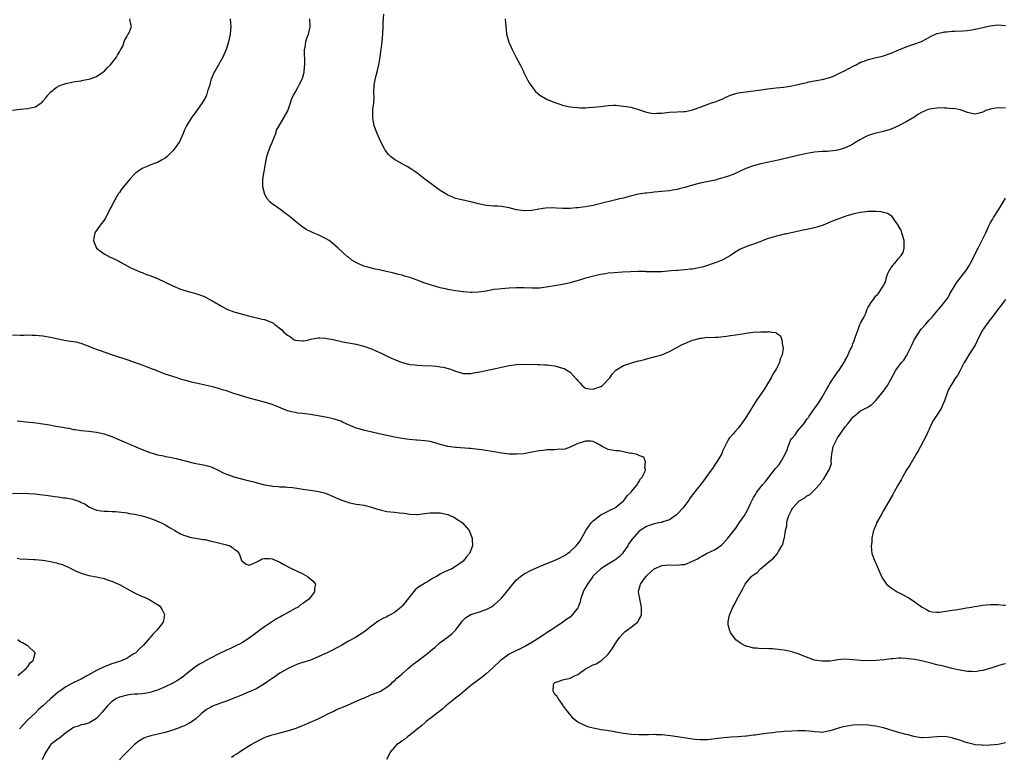
# Model space of a CAD drawing. Units: inches. Extents: x 2616000 to 2619000, y 1524000 to 1527000.
# Drawn here: x 2617945 to 2618203, y 1524814 to 1525007 of the extents above; entities that cross this region are included whole.
import ezdxf

# ---------------------------------------------------------------- set-up
doc = ezdxf.new("R2010")
doc.units = ezdxf.units.IN
doc.header["$MEASUREMENT"] = 0
doc.layers.add('LD26161524_10ft', color=82, linetype='Continuous')

msp = doc.modelspace()

# ---------------------------------------------------------------- linework, layer by layer
at = {"layer": 'LD26161524_10ft'}
for points, elevation in [([(2618203, 1524983.67), (2618201.62, 1524983.62), (2618201, 1524983.66), (2618199.4, 1524983.4), (2618199, 1524983.39), (2618197.86, 1524983), (2618197, 1524982.59), (2618195.77, 1524982.23), (2618195, 1524982.03), (2618193.71, 1524982.29), (2618193, 1524982.52), (2618191.64, 1524983), (2618191.19, 1524983.19), (2618191, 1524983.21), (2618189.5, 1524983.5), (2618189, 1524983.46), (2618187.64, 1524983.64), (2618187, 1524983.58), (2618185.69, 1524983.69), (2618185, 1524983.65), (2618183, 1524983.37), (2618182.09, 1524983), (2618181, 1524982.5), (2618180.06, 1524981.94), (2618179, 1524981.2), (2618178.67, 1524981), (2618177, 1524980.05), (2618175, 1524978.98), (2618173, 1524978.13), (2618172.15, 1524977.85), (2618170.61, 1524977.39), (2618169, 1524977.03), (2618167, 1524976.44), (2618165.81, 1524975.81), (2618165, 1524975.41), (2618163.5, 1524974.5), (2618163, 1524974.21), (2618162.21, 1524973.79), (2618161, 1524973.23), (2618160.29, 1524973), (2618159, 1524972.63), (2618158.56, 1524972.56), (2618157, 1524972.35), (2618156.3, 1524972.3), (2618155, 1524972.26), (2618153, 1524972.11), (2618151.93, 1524971.93), (2618151, 1524971.76), (2618149.39, 1524971.39), (2618147.16, 1524970.84), (2618143.9, 1524970.1), (2618138.95, 1524969.05), (2618137, 1524968.55), (2618135, 1524967.82), (2618133.3, 1524967), (2618131.71, 1524966.29), (2618130.24, 1524965.76), (2618129, 1524965.34), (2618127.78, 1524965), (2618127, 1524964.8), (2618123, 1524963.95), (2618121, 1524963.42), (2618119, 1524962.84), (2618117.51, 1524962.48), (2618117, 1524962.35), (2618115.84, 1524962.16), (2618115, 1524962.01), (2618113, 1524961.78), (2618111, 1524961.59), (2618110.44, 1524961.56), (2618109, 1524961.39), (2618108.63, 1524961.37), (2618106.93, 1524961.07), (2618104.49, 1524960.49), (2618103, 1524960.09), (2618101.85, 1524959.85), (2618101, 1524959.62), (2618099.2, 1524959.2), (2618098.46, 1524959), (2618095, 1524958.16), (2618093.94, 1524957.94), (2618093, 1524957.76), (2618092.31, 1524957.69), (2618091, 1524957.49), (2618090.52, 1524957.48), (2618089, 1524957.36), (2618087, 1524957.38), (2618085.43, 1524957.43), (2618084.51, 1524957.49), (2618082.56, 1524957.44), (2618080.81, 1524957.19), (2618079, 1524956.83), (2618077, 1524956.73), (2618075, 1524957.01), (2618073, 1524957.55), (2618071, 1524957.89), (2618069.95, 1524957.95), (2618069, 1524957.95), (2618067.98, 1524958.02), (2618067, 1524958.11), (2618065, 1524958.55), (2618063, 1524959.08), (2618061, 1524959.5), (2618059.79, 1524959.79), (2618059, 1524960), (2618058.27, 1524960.27), (2618057, 1524960.83), (2618056.69, 1524961), (2618055, 1524962.07), (2618053.65, 1524963), (2618051, 1524965.06), (2618049, 1524966.56), (2618048.35, 1524967), (2618047.54, 1524967.54), (2618046.31, 1524968.31), (2618045, 1524969.03), (2618043, 1524970.19), (2618041.96, 1524971), (2618041.47, 1524971.47), (2618040.62, 1524972.62), (2618040.4, 1524973), (2618039.37, 1524975), (2618038.45, 1524977), (2618037.72, 1524979), (2618037.62, 1524979.62), (2618037.32, 1524981), (2618037.35, 1524983), (2618037.37, 1524983.37), (2618037.57, 1524985), (2618037.67, 1524986.33), (2618037.6, 1524987.61), (2618037.71, 1524989.71), (2618037.92, 1524991), (2618038.2, 1524992.2), (2618038.56, 1524993.44), (2618038.94, 1524995), (2618039.25, 1524997), (2618039.43, 1524998.57), (2618039.6, 1524999.6), (2618039.76, 1525001), (2618039.86, 1525002.14), (2618039.95, 1525003), (2618040.05, 1525005), (2618040.07, 1525005.93), (2618040.25, 1525008.25)], 7980), ([(2617943, 1524983.08), (2617945, 1524983.37), (2617947, 1524983.54), (2617947.72, 1524983.72), (2617949, 1524983.97), (2617950.5, 1524985), (2617950.78, 1524985.22), (2617951, 1524985.44), (2617951.71, 1524986.29), (2617952.28, 1524987), (2617953, 1524987.79), (2617954.48, 1524989), (2617954.77, 1524989.23), (2617955, 1524989.37), (2617956.22, 1524989.78), (2617957, 1524990.1), (2617959, 1524990.48), (2617959.42, 1524990.58), (2617961, 1524990.8), (2617961.15, 1524990.85), (2617961.96, 1524991), (2617963, 1524991.23), (2617963.34, 1524991.34), (2617965, 1524991.95), (2617966.7, 1524993), (2617967, 1524993.23), (2617967.81, 1524994.19), (2617968.67, 1524995), (2617970.25, 1524997), (2617970.47, 1524997.53), (2617971, 1524998.34), (2617971.22, 1524998.78), (2617971.42, 1524999), (2617971.87, 1524999.87), (2617972.29, 1525001), (2617972.46, 1525001.54), (2617973, 1525002.45), (2617973.16, 1525002.84), (2617973.31, 1525003), (2617973.63, 1525003.63), (2617974.21, 1525005), (2617973.93, 1525005.93), (2617973.71, 1525007)], 7950), ([(2618000.02, 1525007), (2618000.13, 1525005.87), (2618000.19, 1525005), (2618000.04, 1525003), (2617999.84, 1525002.16), (2617999.59, 1525001), (2617998.92, 1524999), (2617998.06, 1524997), (2617996.29, 1524993.71), (2617995.8, 1524993), (2617995, 1524991.24), (2617994.9, 1524991), (2617994.57, 1524989.43), (2617994.1, 1524988.1), (2617993.79, 1524987), (2617993.55, 1524986.45), (2617992.69, 1524985), (2617991.29, 1524983), (2617991, 1524982.63), (2617989.8, 1524981), (2617988.61, 1524979), (2617988.06, 1524977.94), (2617987.73, 1524977), (2617987, 1524975.39), (2617986.8, 1524975), (2617985.47, 1524973), (2617985, 1524972.44), (2617983.51, 1524971), (2617983, 1524970.55), (2617981.99, 1524970.01), (2617981, 1524969.36), (2617980.7, 1524969.3), (2617979.95, 1524969), (2617979, 1524968.66), (2617978.31, 1524968.31), (2617977, 1524967.83), (2617975.82, 1524967), (2617975.32, 1524966.68), (2617975, 1524966.31), (2617973.72, 1524965), (2617972.05, 1524963), (2617971.55, 1524962.45), (2617971, 1524961.53), (2617970.75, 1524961.25), (2617970.09, 1524960.09), (2617969.42, 1524959), (2617969, 1524958.05), (2617968.63, 1524957.37), (2617967.88, 1524955.88), (2617967.28, 1524954.72), (2617967, 1524954.31), (2617965.97, 1524953), (2617964.55, 1524951), (2617964.32, 1524949.68), (2617964.21, 1524949), (2617964.4, 1524948.4), (2617965.01, 1524947), (2617967, 1524945.46), (2617967.84, 1524945), (2617968.62, 1524944.62), (2617969, 1524944.46), (2617969.95, 1524943.95), (2617971, 1524943.45), (2617971.28, 1524943.28), (2617973, 1524942.37), (2617973.86, 1524941.86), (2617975, 1524941.39), (2617976.66, 1524940.66), (2617977, 1524940.56), (2617978.1, 1524940.1), (2617979, 1524939.8), (2617981, 1524938.98), (2617983, 1524938.05), (2617985, 1524937.07), (2617987, 1524936.26), (2617989, 1524935.64), (2617991, 1524935.13), (2617993, 1524934.41), (2617995, 1524933.38), (2617996.48, 1524932.48), (2617997, 1524932.18), (2617997.74, 1524931.74), (2617999.09, 1524931), (2618001, 1524930.3), (2618004.79, 1524929.21), (2618008.36, 1524928.36), (2618009, 1524928.26), (2618011, 1524927.48), (2618011.31, 1524927.31), (2618011.67, 1524927), (2618013.56, 1524925.56), (2618014.02, 1524925), (2618014.57, 1524924.57), (2618015, 1524924.15), (2618015.76, 1524923.76), (2618016.79, 1524923), (2618017, 1524922.89), (2618017.14, 1524922.86), (2618019, 1524922.68), (2618019.29, 1524922.71), (2618020.6, 1524923), (2618021, 1524923.11), (2618021.12, 1524923.12), (2618023, 1524923.5), (2618023.44, 1524923.44), (2618025, 1524923.39), (2618025.32, 1524923.32), (2618027, 1524923.02), (2618029.53, 1524922.47), (2618033, 1524921.78), (2618035, 1524921.31), (2618037, 1524920.6), (2618038.12, 1524920.12), (2618039.49, 1524919.49), (2618041.47, 1524918.53), (2618043, 1524917.83), (2618045.02, 1524917.02), (2618047, 1524916.54), (2618048.38, 1524916.38), (2618049, 1524916.34), (2618050.25, 1524916.25), (2618053, 1524916.11), (2618054.02, 1524916.02), (2618055, 1524915.91), (2618055.8, 1524915.8), (2618057.4, 1524915.4), (2618058.36, 1524915), (2618059, 1524914.76), (2618061, 1524914.16), (2618061.82, 1524914.18), (2618063, 1524914.14), (2618063.71, 1524914.29), (2618065.4, 1524914.6), (2618069.49, 1524915.49), (2618071, 1524915.84), (2618073, 1524916.24), (2618075, 1524916.48), (2618077, 1524916.56), (2618078.54, 1524916.54), (2618079, 1524916.55), (2618080.5, 1524916.5), (2618081, 1524916.52), (2618082.41, 1524916.41), (2618083, 1524916.41), (2618084.21, 1524916.21), (2618085, 1524916.13), (2618087, 1524915.58), (2618087.41, 1524915.41), (2618089, 1524914.46), (2618090.67, 1524912.67), (2618091, 1524912.26), (2618091.63, 1524911.63), (2618092.18, 1524911), (2618093, 1524910.34), (2618094.1, 1524910.1), (2618095, 1524910.01), (2618095.71, 1524910.29), (2618097, 1524910.75), (2618097.43, 1524911), (2618099.38, 1524913), (2618100.02, 1524913.98), (2618100.95, 1524915), (2618101, 1524915.05), (2618103, 1524916.23), (2618104.85, 1524916.85), (2618105, 1524916.91), (2618107, 1524917.46), (2618108.24, 1524917.76), (2618109, 1524917.99), (2618111, 1524918.47), (2618113, 1524919.01), (2618115, 1524919.91), (2618118.3, 1524921.7), (2618119, 1524922.04), (2618121, 1524922.86), (2618121.47, 1524923), (2618123, 1524923.38), (2618123.41, 1524923.41), (2618125, 1524923.62), (2618125.58, 1524923.58), (2618127, 1524923.69), (2618127.68, 1524923.68), (2618129.91, 1524923.91), (2618131, 1524924.06), (2618132.26, 1524924.26), (2618133, 1524924.35), (2618134.63, 1524924.63), (2618135, 1524924.66), (2618136.94, 1524924.94), (2618138.94, 1524925.06), (2618139, 1524925.08), (2618140.94, 1524925.06), (2618141.1, 1524925.1), (2618141.7, 1524925), (2618142.84, 1524924.84), (2618143, 1524924.7), (2618144.04, 1524924.04), (2618144.45, 1524923), (2618144.63, 1524921.37), (2618144.77, 1524921), (2618144.78, 1524920.78), (2618144.49, 1524919), (2618144.01, 1524917.99), (2618143.79, 1524917), (2618143, 1524915.47), (2618142.78, 1524915), (2618142.04, 1524913.96), (2618141.62, 1524913), (2618140.41, 1524911), (2618139.84, 1524910.16), (2618139.12, 1524909), (2618137.72, 1524907), (2618137.43, 1524906.57), (2618137, 1524905.86), (2618136.65, 1524905.35), (2618136.46, 1524905), (2618135.15, 1524902.85), (2618135, 1524902.61), (2618133.88, 1524901), (2618133, 1524899.81), (2618132.28, 1524899), (2618131.69, 1524898.31), (2618131, 1524897.57), (2618130.74, 1524897.26), (2618130.54, 1524897), (2618130.04, 1524896.04), (2618129.46, 1524895), (2618129, 1524893.97), (2618128.72, 1524893.28), (2618128.59, 1524893), (2618127.42, 1524891), (2618127, 1524890.37), (2618126.43, 1524889.57), (2618125, 1524887.5), (2618123.94, 1524886.06), (2618121.27, 1524882.73), (2618120.43, 1524881.57), (2618120.06, 1524881), (2618119, 1524879.62), (2618118.55, 1524879), (2618117, 1524877.32), (2618116.84, 1524877.16), (2618115, 1524875.86), (2618113.27, 1524875.27), (2618113, 1524875.16), (2618112.26, 1524875), (2618111, 1524874.75), (2618109.69, 1524874.31), (2618109, 1524874.05), (2618107.36, 1524873), (2618107, 1524872.76), (2618105.21, 1524870.79), (2618104.4, 1524869.6), (2618104.09, 1524869), (2618103, 1524867.41), (2618102.67, 1524867), (2618101.84, 1524866.16), (2618101, 1524865.47), (2618100.73, 1524865.27), (2618099, 1524864.18), (2618097.05, 1524863), (2618095, 1524861.12), (2618094.9, 1524861), (2618093.52, 1524859), (2618092.58, 1524857.42), (2618092.39, 1524857), (2618091.71, 1524855), (2618091.62, 1524854.38), (2618091.11, 1524853), (2618091, 1524852.75), (2618089.61, 1524851), (2618089, 1524850.36), (2618088.18, 1524849.82), (2618087.13, 1524849), (2618086.73, 1524848.73), (2618085, 1524847.64), (2618084.09, 1524847), (2618083.4, 1524846.6), (2618083, 1524846.32), (2618082.19, 1524845.81), (2618081.04, 1524845), (2618079, 1524843.72), (2618077.28, 1524842.72), (2618077, 1524842.53), (2618075.94, 1524842.06), (2618075, 1524841.6), (2618073.73, 1524841), (2618073, 1524840.62), (2618071, 1524839.21), (2618070.75, 1524839), (2618068.82, 1524837.18), (2618067, 1524835.49), (2618066.42, 1524835), (2618065.63, 1524834.37), (2618065, 1524833.96), (2618063, 1524832.44), (2618061.28, 1524831), (2618060.06, 1524829.94), (2618059, 1524829.13), (2618056.41, 1524827), (2618055.68, 1524826.32), (2618055, 1524825.82), (2618054.55, 1524825.45), (2618053.9, 1524825), (2618053, 1524824.23), (2618051.35, 1524823), (2618051.17, 1524822.83), (2618050.09, 1524821.91), (2618048.95, 1524821), (2618047, 1524819.4), (2618046.4, 1524819), (2618045.65, 1524818.35), (2618045, 1524817.92), (2618044.47, 1524817.53), (2618043.66, 1524817), (2618043, 1524816.31), (2618041.91, 1524815), (2618041.63, 1524814.37), (2618040.92, 1524813.08)], 7960), ([(2618203, 1524817.4), (2618202.66, 1524817.34), (2618201.05, 1524817), (2618199, 1524816.84), (2618198.85, 1524816.85), (2618197, 1524816.78), (2618196.83, 1524816.83), (2618195, 1524816.95), (2618194.76, 1524817), (2618193, 1524817.45), (2618192.38, 1524817.62), (2618191, 1524818.1), (2618189.4, 1524818.6), (2618189, 1524818.75), (2618187.09, 1524819.09), (2618185.04, 1524819.04), (2618183, 1524818.79), (2618181.25, 1524818.75), (2618181, 1524818.76), (2618179.42, 1524819), (2618179, 1524819.07), (2618177.49, 1524819.49), (2618177, 1524819.6), (2618175, 1524820.13), (2618171, 1524821.33), (2618170.59, 1524821.41), (2618169, 1524821.77), (2618168.14, 1524821.86), (2618167, 1524822.02), (2618165, 1524822.12), (2618163, 1524822.04), (2618162.09, 1524821.91), (2618161, 1524821.73), (2618160.41, 1524821.59), (2618159, 1524821.19), (2618157, 1524820.54), (2618155, 1524820.18), (2618154.27, 1524820.27), (2618153, 1524820.3), (2618152.42, 1524820.42), (2618150.57, 1524820.57), (2618148.59, 1524820.59), (2618147, 1524820.53), (2618145, 1524820.42), (2618144.35, 1524820.35), (2618143, 1524820.23), (2618142.09, 1524820.09), (2618141, 1524819.98), (2618139.79, 1524819.79), (2618139, 1524819.7), (2618137.48, 1524819.48), (2618137, 1524819.44), (2618135.22, 1524819.22), (2618135, 1524819.21), (2618132.87, 1524819), (2618131.12, 1524818.88), (2618129.28, 1524818.72), (2618127, 1524818.46), (2618125.67, 1524818.33), (2618125, 1524818.24), (2618123.76, 1524818.24), (2618123, 1524818.19), (2618121.66, 1524818.34), (2618121, 1524818.38), (2618119.35, 1524818.65), (2618115.28, 1524819.28), (2618113, 1524819.52), (2618111.56, 1524819.56), (2618111, 1524819.59), (2618109.54, 1524819.54), (2618109, 1524819.55), (2618107.51, 1524819.51), (2618107, 1524819.51), (2618105, 1524819.59), (2618103.77, 1524819.77), (2618103, 1524819.85), (2618102.05, 1524820.05), (2618101, 1524820.22), (2618100.36, 1524820.36), (2618099, 1524820.56), (2618098.64, 1524820.64), (2618097, 1524820.88), (2618096.38, 1524821), (2618095, 1524821.29), (2618093.65, 1524821.65), (2618093, 1524821.88), (2618091.22, 1524822.78), (2618091, 1524822.87), (2618090.79, 1524823), (2618089.82, 1524823.82), (2618089, 1524824.87), (2618088.87, 1524825), (2618087.3, 1524827), (2618087.19, 1524827.19), (2618086.36, 1524828.36), (2618085.89, 1524829), (2618085.57, 1524829.57), (2618085, 1524830.13), (2618084.57, 1524831), (2618084.63, 1524832.63), (2618084.7, 1524833), (2618084.87, 1524833.13), (2618085, 1524833.26), (2618086.36, 1524833.64), (2618087, 1524833.95), (2618087.89, 1524834.11), (2618089, 1524834.35), (2618090.11, 1524835), (2618091, 1524835.37), (2618093, 1524836.78), (2618093.38, 1524837), (2618095, 1524837.89), (2618095.84, 1524838.16), (2618097, 1524838.87), (2618097.09, 1524838.91), (2618099, 1524840.68), (2618099.25, 1524841), (2618099.99, 1524842.01), (2618101, 1524843.65), (2618101.96, 1524845), (2618103, 1524846.17), (2618103.44, 1524846.56), (2618104, 1524847), (2618105, 1524847.73), (2618106.61, 1524849), (2618106.8, 1524849.2), (2618107, 1524849.6), (2618107.52, 1524850.48), (2618107.68, 1524851), (2618107.67, 1524851.67), (2618107.72, 1524853), (2618107.32, 1524854.68), (2618107.27, 1524855), (2618107.25, 1524855.25), (2618107, 1524856.43), (2618106.91, 1524857), (2618107, 1524857.4), (2618107.37, 1524858.63), (2618107.45, 1524859), (2618108.48, 1524860.48), (2618108.88, 1524861), (2618108.95, 1524861.05), (2618109, 1524861.12), (2618110.96, 1524863), (2618111, 1524863.03), (2618113, 1524863.87), (2618113.95, 1524863.95), (2618115, 1524864.08), (2618117, 1524863.99), (2618118.15, 1524864.15), (2618119, 1524864.16), (2618121, 1524864.99), (2618122.37, 1524865.63), (2618123, 1524866.09), (2618123.62, 1524866.38), (2618124.71, 1524867), (2618127, 1524868.07), (2618128.7, 1524869.3), (2618129, 1524869.57), (2618130.31, 1524871), (2618131, 1524871.86), (2618132.34, 1524873.66), (2618133.28, 1524875), (2618134.61, 1524877), (2618135.48, 1524878.52), (2618136.28, 1524880.28), (2618136.63, 1524881), (2618137, 1524881.7), (2618137.51, 1524882.49), (2618137.82, 1524883), (2618139, 1524884.55), (2618139.38, 1524885), (2618140.16, 1524885.84), (2618141, 1524887.03), (2618142.77, 1524889.23), (2618143, 1524889.56), (2618143.7, 1524890.3), (2618144.16, 1524891), (2618145.32, 1524893), (2618145.83, 1524894.17), (2618146.09, 1524895), (2618146.9, 1524897), (2618147, 1524897.15), (2618147.88, 1524898.12), (2618148.5, 1524899), (2618149, 1524899.56), (2618150.17, 1524901), (2618151, 1524902.15), (2618151.38, 1524902.62), (2618151.6, 1524903), (2618153, 1524904.95), (2618153.88, 1524906.12), (2618155, 1524907.94), (2618156.08, 1524909.92), (2618156.73, 1524911), (2618157, 1524911.48), (2618159, 1524914.48), (2618159.4, 1524915), (2618160, 1524916), (2618160.79, 1524917.21), (2618161, 1524917.64), (2618161.49, 1524918.51), (2618162.34, 1524920.34), (2618162.79, 1524921.21), (2618163, 1524921.9), (2618163.32, 1524922.68), (2618163.6, 1524923.6), (2618164.1, 1524925), (2618164.38, 1524925.62), (2618164.86, 1524927), (2618165, 1524927.32), (2618165.96, 1524929), (2618166.35, 1524929.65), (2618166.77, 1524931), (2618167, 1524931.55), (2618167.94, 1524933), (2618168.44, 1524933.56), (2618169, 1524934.45), (2618169.37, 1524934.63), (2618169.64, 1524935), (2618170.78, 1524936.78), (2618170.97, 1524937.03), (2618171, 1524937.14), (2618171.65, 1524938.35), (2618171.73, 1524939), (2618172.11, 1524940.11), (2618172.5, 1524941), (2618172.69, 1524941.31), (2618173, 1524941.89), (2618173.98, 1524943), (2618175, 1524944.26), (2618175.62, 1524945), (2618176.14, 1524945.86), (2618176.45, 1524947), (2618176.41, 1524948.41), (2618176.43, 1524949), (2618176.14, 1524949.86), (2618175.83, 1524951), (2618175.63, 1524951.63), (2618175, 1524952.7), (2618174.92, 1524952.91), (2618174.31, 1524953.69), (2618173.26, 1524955.26), (2618172.04, 1524956.04), (2618171, 1524956.34), (2618170.43, 1524956.43), (2618169, 1524956.6), (2618168.57, 1524956.57), (2618167, 1524956.57), (2618166.5, 1524956.5), (2618165, 1524956.34), (2618164.15, 1524956.15), (2618163, 1524955.86), (2618161.41, 1524955.41), (2618161, 1524955.26), (2618160.22, 1524955), (2618159.33, 1524954.67), (2618159, 1524954.58), (2618157.92, 1524954.08), (2618157, 1524953.76), (2618156.5, 1524953.5), (2618155.25, 1524953), (2618155, 1524952.91), (2618153, 1524952.28), (2618152.13, 1524952.13), (2618151, 1524951.86), (2618149.6, 1524951.6), (2618145.34, 1524950.66), (2618145, 1524950.6), (2618143.71, 1524950.29), (2618143, 1524950.14), (2618140.6, 1524949.4), (2618139.53, 1524949), (2618138.63, 1524948.63), (2618137, 1524948.04), (2618135.45, 1524947.45), (2618135, 1524947.31), (2618133.38, 1524946.62), (2618133, 1524946.37), (2618132.15, 1524945.85), (2618130.96, 1524945.04), (2618129, 1524943.9), (2618127.2, 1524943.2), (2618127, 1524943.11), (2618123.9, 1524942.1), (2618122.28, 1524941.72), (2618121, 1524941.48), (2618120.55, 1524941.45), (2618119, 1524941.27), (2618117.14, 1524941.14), (2618116.86, 1524941.14), (2618115.46, 1524941), (2618113, 1524940.78), (2618111, 1524940.74), (2618110.77, 1524940.77), (2618109, 1524940.8), (2618108.82, 1524940.82), (2618106.85, 1524940.85), (2618104.8, 1524940.8), (2618102.7, 1524940.7), (2618100.54, 1524940.54), (2618099, 1524940.37), (2618098.27, 1524940.27), (2618097, 1524940.04), (2618095.79, 1524939.79), (2618093.11, 1524939.11), (2618092.74, 1524939), (2618091.44, 1524938.56), (2618089.9, 1524938.1), (2618089, 1524937.86), (2618088.3, 1524937.7), (2618087, 1524937.46), (2618084.87, 1524937.13), (2618082.71, 1524936.71), (2618081, 1524936.49), (2618080.47, 1524936.47), (2618079, 1524936.47), (2618077, 1524936.56), (2618075, 1524936.54), (2618073, 1524936.45), (2618071, 1524936.34), (2618070.25, 1524936.25), (2618069, 1524936.11), (2618067.89, 1524935.89), (2618067, 1524935.73), (2618065, 1524935.4), (2618063.38, 1524935.38), (2618063, 1524935.36), (2618061, 1524935.55), (2618059.71, 1524935.71), (2618059, 1524935.82), (2618058, 1524936), (2618057, 1524936.16), (2618056.35, 1524936.35), (2618055, 1524936.59), (2618054.7, 1524936.7), (2618053, 1524937.14), (2618051, 1524937.81), (2618049, 1524938.56), (2618047, 1524939.26), (2618045.64, 1524939.64), (2618045, 1524939.85), (2618044.08, 1524940.08), (2618042.51, 1524940.51), (2618040.88, 1524940.88), (2618039, 1524941.27), (2618037.58, 1524941.58), (2618037, 1524941.69), (2618036.02, 1524941.98), (2618035, 1524942.24), (2618033.28, 1524943), (2618031.83, 1524943.83), (2618031, 1524944.59), (2618030.73, 1524944.73), (2618028.25, 1524947), (2618027.56, 1524947.56), (2618027, 1524948.07), (2618025.88, 1524949), (2618025, 1524949.5), (2618024.09, 1524949.91), (2618023, 1524950.43), (2618021.77, 1524951), (2618021.21, 1524951.21), (2618019.88, 1524951.88), (2618019, 1524952.5), (2618018.69, 1524952.69), (2618018.33, 1524953), (2618017, 1524954.07), (2618015.88, 1524955), (2618015, 1524955.72), (2618014.25, 1524956.25), (2618013.28, 1524957), (2618012.38, 1524957.62), (2618011, 1524958.53), (2618010.48, 1524959), (2618009.75, 1524959.75), (2618009.06, 1524961), (2618008.53, 1524963), (2618008.53, 1524964.53), (2618008.56, 1524965), (2618009.25, 1524969), (2618009.64, 1524971), (2618009.97, 1524971.97), (2618010.27, 1524973), (2618010.46, 1524973.54), (2618011, 1524974.57), (2618011.12, 1524974.88), (2618011.92, 1524977), (2618012.17, 1524977.84), (2618012.79, 1524979), (2618015.12, 1524982.88), (2618015.83, 1524985), (2618016.1, 1524985.9), (2618016.59, 1524987), (2618017, 1524987.71), (2618017.71, 1524989), (2618018.12, 1524989.88), (2618018.75, 1524991), (2618019, 1524991.76), (2618019.35, 1524993), (2618019.5, 1524994.5), (2618019.56, 1524995), (2618019.56, 1524995.56), (2618019.46, 1524998.54), (2618019.48, 1524999), (2618019.62, 1524999.62), (2618019.8, 1525001), (2618020.04, 1525001.96), (2618020.47, 1525003), (2618020.91, 1525004.91), (2618020.93, 1525005.07), (2618020.82, 1525007)], 7970), ([(2618072.02, 1525007), (2618072.07, 1525005.93), (2618072.15, 1525005), (2618072.25, 1525004.25), (2618072.38, 1525003), (2618072.91, 1525000.91), (2618073, 1525000.7), (2618073.56, 1524999.56), (2618073.8, 1524999), (2618074.88, 1524996.88), (2618075.88, 1524995), (2618076.79, 1524993.21), (2618076.92, 1524992.92), (2618077, 1524992.78), (2618077.55, 1524991.55), (2618077.84, 1524991), (2618078.26, 1524990.27), (2618079, 1524989.25), (2618079.16, 1524989), (2618079.97, 1524987.97), (2618081.04, 1524987.04), (2618083, 1524985.9), (2618085, 1524985.08), (2618086.55, 1524984.55), (2618087, 1524984.43), (2618088.15, 1524984.15), (2618089, 1524983.97), (2618089.87, 1524983.87), (2618091, 1524983.75), (2618091.72, 1524983.72), (2618093, 1524983.73), (2618093.75, 1524983.75), (2618095, 1524983.84), (2618097, 1524984.08), (2618098.26, 1524984.26), (2618099, 1524984.34), (2618100.38, 1524984.38), (2618101, 1524984.37), (2618102.25, 1524984.25), (2618103, 1524984.16), (2618105, 1524983.84), (2618105.64, 1524983.64), (2618107, 1524983.27), (2618107.19, 1524983.19), (2618107.69, 1524983), (2618109, 1524982.58), (2618110.31, 1524982.31), (2618111, 1524982.21), (2618111.71, 1524982.29), (2618113, 1524982.32), (2618113.58, 1524982.42), (2618115, 1524982.55), (2618117, 1524982.63), (2618118.75, 1524982.75), (2618119.23, 1524982.77), (2618121, 1524983.17), (2618121.29, 1524983.29), (2618123, 1524983.87), (2618126, 1524985), (2618127, 1524985.3), (2618129, 1524986.09), (2618129.61, 1524986.39), (2618131, 1524987.01), (2618133, 1524987.62), (2618133.71, 1524987.71), (2618135, 1524987.93), (2618137, 1524988.13), (2618138.31, 1524988.31), (2618139, 1524988.38), (2618140.66, 1524988.66), (2618142.96, 1524988.96), (2618144.85, 1524989.15), (2618146.58, 1524989.42), (2618148.24, 1524989.76), (2618151, 1524990.38), (2618151.52, 1524990.48), (2618153, 1524990.73), (2618155, 1524991.1), (2618157, 1524991.68), (2618158.11, 1524992.11), (2618159, 1524992.48), (2618160.07, 1524993), (2618160.67, 1524993.33), (2618161, 1524993.47), (2618161.97, 1524994.03), (2618163.28, 1524994.72), (2618163.84, 1524995), (2618165, 1524995.63), (2618165.96, 1524995.96), (2618167, 1524996.37), (2618168.76, 1524996.76), (2618170.75, 1524997.25), (2618171, 1524997.29), (2618172.24, 1524997.76), (2618173, 1524998.01), (2618175.08, 1524998.92), (2618177, 1524999.7), (2618179, 1525000.36), (2618180.94, 1525001.06), (2618182.25, 1525001.75), (2618183.52, 1525002.48), (2618185, 1525003.14), (2618185.17, 1525003.17), (2618187, 1525003.62), (2618187.63, 1525003.63), (2618189, 1525003.76), (2618189.75, 1525003.75), (2618191.84, 1525003.84), (2618193, 1525003.95), (2618194.13, 1525004.13), (2618195, 1525004.26), (2618196.67, 1525004.67), (2618197, 1525004.72), (2618199, 1525005.21), (2618201, 1525005.42), (2618203, 1525005.24)], 7990), ([(2618203, 1524838.11), (2618202.09, 1524837.91), (2618201, 1524837.64), (2618199.12, 1524837), (2618197, 1524836.34), (2618196.26, 1524836.26), (2618195, 1524836.03), (2618194.1, 1524836.1), (2618193, 1524836.11), (2618190.54, 1524836.54), (2618189, 1524836.94), (2618187, 1524837.42), (2618186.42, 1524837.58), (2618185, 1524837.9), (2618183.76, 1524838.24), (2618181, 1524838.9), (2618179.22, 1524839.22), (2618177.46, 1524839.46), (2618177, 1524839.5), (2618175.57, 1524839.57), (2618175, 1524839.57), (2618173.47, 1524839.47), (2618173, 1524839.42), (2618171.2, 1524839.2), (2618169, 1524838.96), (2618167, 1524838.88), (2618165, 1524838.98), (2618163, 1524839.19), (2618161, 1524839.3), (2618159, 1524839.13), (2618158.15, 1524839), (2618157, 1524838.84), (2618155.22, 1524838.78), (2618155, 1524838.79), (2618153.59, 1524839), (2618153, 1524839.11), (2618151.6, 1524839.6), (2618150.15, 1524840.15), (2618149, 1524840.64), (2618148.72, 1524840.72), (2618147, 1524841.26), (2618146.66, 1524841.34), (2618145, 1524841.66), (2618144.18, 1524841.82), (2618141.96, 1524842.04), (2618141, 1524842.04), (2618139.9, 1524842.1), (2618139, 1524842.06), (2618137.78, 1524842.22), (2618137, 1524842.22), (2618135.27, 1524842.73), (2618135, 1524842.78), (2618133.57, 1524843.57), (2618132.4, 1524844.4), (2618131.94, 1524845), (2618131, 1524846.36), (2618130.68, 1524847), (2618130.37, 1524848.37), (2618130.41, 1524849), (2618130.66, 1524850.66), (2618130.77, 1524851), (2618131.56, 1524853), (2618132.14, 1524853.86), (2618132.61, 1524855), (2618133.74, 1524857), (2618134.25, 1524857.75), (2618134.83, 1524859), (2618135, 1524859.27), (2618136.51, 1524861), (2618136.78, 1524861.22), (2618137, 1524861.45), (2618137.93, 1524862.07), (2618138.83, 1524863), (2618139.88, 1524863.88), (2618141, 1524864.79), (2618142.2, 1524865.8), (2618143.25, 1524867), (2618143.57, 1524867.57), (2618144.45, 1524869), (2618144.65, 1524869.35), (2618145.07, 1524870.93), (2618145.08, 1524871.08), (2618145.41, 1524873), (2618145.72, 1524874.28), (2618145.72, 1524875), (2618145.89, 1524875.89), (2618146.26, 1524877), (2618146.53, 1524877.47), (2618147, 1524878.52), (2618147.2, 1524878.8), (2618147.3, 1524879), (2618149, 1524880.76), (2618149.35, 1524881), (2618150.41, 1524881.59), (2618151, 1524882.11), (2618151.66, 1524882.34), (2618153, 1524883.66), (2618154.59, 1524885.41), (2618155, 1524886.11), (2618155.43, 1524886.57), (2618156.63, 1524888.63), (2618156.93, 1524889.07), (2618157, 1524889.39), (2618157.39, 1524890.61), (2618157.37, 1524891), (2618157.32, 1524891.32), (2618157.49, 1524893), (2618157.57, 1524893.57), (2618157.89, 1524895), (2618158.87, 1524897.13), (2618159, 1524897.32), (2618159.73, 1524898.26), (2618161, 1524900.21), (2618161.68, 1524901), (2618163, 1524902.75), (2618163.34, 1524903), (2618165, 1524904.33), (2618166.76, 1524905.24), (2618167, 1524905.44), (2618167.95, 1524906.05), (2618169, 1524907.08), (2618170.58, 1524909), (2618171, 1524909.55), (2618171.62, 1524910.38), (2618172.04, 1524911), (2618173, 1524912.75), (2618174.29, 1524915), (2618175, 1524915.99), (2618175.79, 1524917), (2618176.35, 1524917.65), (2618177, 1524918.71), (2618177.13, 1524918.87), (2618177.32, 1524919.32), (2618178.17, 1524921), (2618178.46, 1524921.54), (2618179.04, 1524923), (2618180.33, 1524925), (2618180.62, 1524925.38), (2618181, 1524925.85), (2618182.06, 1524927), (2618183, 1524928.12), (2618183.82, 1524929), (2618184.35, 1524929.65), (2618185.26, 1524930.74), (2618185.5, 1524931), (2618187, 1524932.82), (2618187.92, 1524934.08), (2618188.43, 1524935), (2618189.62, 1524937), (2618190.16, 1524937.84), (2618191, 1524939.02), (2618192.55, 1524941), (2618193.53, 1524942.47), (2618193.83, 1524943), (2618194.82, 1524945), (2618195.52, 1524946.48), (2618195.83, 1524947), (2618196.73, 1524948.73), (2618197.82, 1524951), (2618198.74, 1524953), (2618199, 1524953.49), (2618199.56, 1524954.44), (2618199.87, 1524955), (2618201.13, 1524957), (2618201.87, 1524958.13), (2618202.36, 1524959), (2618203, 1524960.04)], 7980), ([(2618203, 1524933.54), (2618200.19, 1524929.81), (2618199.59, 1524929), (2618199, 1524928.3), (2618197.97, 1524927), (2618196.81, 1524925.19), (2618195.51, 1524922.49), (2618195, 1524921.53), (2618194.69, 1524921), (2618193.38, 1524919), (2618192.48, 1524917.52), (2618192.18, 1524917), (2618191.09, 1524914.91), (2618190.37, 1524913.63), (2618189.92, 1524913), (2618189, 1524911.56), (2618188.63, 1524911), (2618188.06, 1524909.94), (2618187.7, 1524909), (2618187.02, 1524906.98), (2618186.4, 1524905.6), (2618186.1, 1524905), (2618185, 1524903.23), (2618184.12, 1524901.88), (2618183.64, 1524901), (2618183, 1524899.54), (2618182.72, 1524899), (2618182.17, 1524897.83), (2618180.7, 1524895), (2618180.08, 1524893.92), (2618179.62, 1524893), (2618177.9, 1524890.1), (2618177, 1524888.73), (2618176, 1524887), (2618175.67, 1524886.33), (2618174.73, 1524884.73), (2618173.74, 1524883), (2618173.5, 1524882.5), (2618171.3, 1524878.7), (2618171, 1524878.23), (2618170.3, 1524877), (2618169.22, 1524875), (2618169.16, 1524874.84), (2618169, 1524874.46), (2618168.62, 1524873.38), (2618168.45, 1524873), (2618168.22, 1524872.22), (2618168.01, 1524871), (2618168.02, 1524869.98), (2618167.81, 1524869), (2618167.88, 1524867.88), (2618168.01, 1524867), (2618168.73, 1524865), (2618169, 1524864.45), (2618169.45, 1524863.45), (2618169.61, 1524863), (2618170.68, 1524860.68), (2618171.48, 1524859.48), (2618171.86, 1524859), (2618173, 1524858.04), (2618174.58, 1524857), (2618176.2, 1524856.2), (2618177, 1524855.79), (2618177.51, 1524855.51), (2618179, 1524854.54), (2618181, 1524853.07), (2618182.32, 1524852.32), (2618183, 1524851.95), (2618183.76, 1524851.76), (2618185, 1524851.61), (2618185.63, 1524851.63), (2618187.96, 1524851.96), (2618189, 1524852.17), (2618190.38, 1524852.38), (2618192.78, 1524852.78), (2618194.06, 1524853), (2618194.85, 1524853.15), (2618196.59, 1524853.41), (2618197, 1524853.46), (2618199, 1524853.63), (2618200.38, 1524853.62), (2618201, 1524853.63), (2618202.49, 1524853.51), (2618203, 1524853.48)], 7990), ([(2618000.33, 1524813.67), (2618001, 1524814.13), (2618001.55, 1524814.45), (2618002.33, 1524815), (2618003, 1524815.4), (2618005.52, 1524817), (2618006.49, 1524817.51), (2618007, 1524817.8), (2618007.81, 1524818.19), (2618009, 1524818.84), (2618009.41, 1524819), (2618011, 1524819.54), (2618011.74, 1524819.74), (2618013, 1524820.04), (2618015, 1524820.56), (2618017, 1524821.2), (2618019, 1524821.94), (2618021, 1524822.81), (2618023, 1524823.76), (2618024.42, 1524824.42), (2618025.61, 1524825), (2618026.52, 1524825.48), (2618027, 1524825.67), (2618027.88, 1524826.12), (2618029, 1524826.56), (2618030.07, 1524827), (2618034.68, 1524829), (2618035, 1524829.17), (2618037, 1524830.06), (2618039, 1524830.82), (2618039.34, 1524831), (2618041, 1524832), (2618042.22, 1524833), (2618042.62, 1524833.38), (2618043, 1524833.66), (2618043.67, 1524834.33), (2618044.45, 1524835), (2618045, 1524835.51), (2618046.69, 1524837), (2618047.95, 1524838.05), (2618049.09, 1524838.91), (2618051, 1524840.29), (2618051.87, 1524841), (2618053, 1524841.94), (2618053.56, 1524842.44), (2618055, 1524843.67), (2618056.8, 1524845), (2618057.99, 1524846.01), (2618059.07, 1524847), (2618060.56, 1524849), (2618060.73, 1524849.27), (2618061, 1524849.52), (2618061.71, 1524850.29), (2618063, 1524851), (2618065, 1524851.64), (2618067, 1524852.33), (2618068.21, 1524853), (2618069, 1524853.47), (2618071, 1524855.29), (2618073, 1524857.73), (2618074.01, 1524859), (2618075, 1524860.14), (2618076.05, 1524861), (2618076.58, 1524861.41), (2618077, 1524861.69), (2618079, 1524862.72), (2618079.2, 1524862.8), (2618081, 1524863.6), (2618082.02, 1524864.02), (2618084.86, 1524865.14), (2618086.25, 1524865.75), (2618087, 1524866.19), (2618087.53, 1524866.47), (2618088.3, 1524867), (2618089, 1524867.55), (2618090.55, 1524869), (2618091, 1524869.53), (2618091.64, 1524870.36), (2618093.1, 1524873), (2618093.86, 1524874.14), (2618094.53, 1524875), (2618095, 1524875.55), (2618097, 1524877.12), (2618098.23, 1524877.77), (2618099, 1524878.13), (2618099.53, 1524878.47), (2618100.82, 1524879), (2618101, 1524879.1), (2618103, 1524880.8), (2618103.18, 1524881), (2618103.89, 1524882.11), (2618104.87, 1524883), (2618105, 1524883.19), (2618106.54, 1524885), (2618106.68, 1524885.32), (2618107, 1524885.78), (2618107.45, 1524886.55), (2618107.89, 1524887), (2618108.6, 1524888.6), (2618108.69, 1524889), (2618108.54, 1524889.46), (2618108.75, 1524891), (2618108.27, 1524892.27), (2618107, 1524892.65), (2618106.85, 1524892.85), (2618105, 1524893.27), (2618104.77, 1524893.23), (2618103, 1524893.64), (2618101.85, 1524893.85), (2618101, 1524893.85), (2618099.92, 1524894.08), (2618099, 1524894.25), (2618097.36, 1524895), (2618095.91, 1524895.91), (2618095, 1524896.31), (2618094.38, 1524896.38), (2618093, 1524896.46), (2618092.2, 1524896.2), (2618091, 1524895.83), (2618089, 1524894.84), (2618087.63, 1524894.37), (2618087, 1524894.26), (2618086.3, 1524894.3), (2618085, 1524894.19), (2618083.87, 1524894.13), (2618083, 1524894.16), (2618081.98, 1524894.02), (2618081, 1524893.92), (2618079, 1524893.53), (2618076.86, 1524893.14), (2618075, 1524892.98), (2618073, 1524893.02), (2618071, 1524893.26), (2618069.52, 1524893.52), (2618069, 1524893.6), (2618065.87, 1524894.13), (2618063.57, 1524894.43), (2618063, 1524894.47), (2618062.47, 1524894.47), (2618059.24, 1524894.76), (2618059, 1524894.77), (2618057, 1524895.07), (2618055, 1524895.59), (2618053.94, 1524895.94), (2618052.33, 1524896.33), (2618051, 1524896.54), (2618049, 1524896.7), (2618048.71, 1524896.71), (2618046.86, 1524896.86), (2618045, 1524897.11), (2618043, 1524897.48), (2618041, 1524897.9), (2618039.8, 1524898.2), (2618035.23, 1524899.23), (2618033.65, 1524899.65), (2618033, 1524899.86), (2618032.17, 1524900.17), (2618030.41, 1524901), (2618029.42, 1524901.42), (2618029, 1524901.62), (2618027, 1524902.27), (2618025.42, 1524902.58), (2618025, 1524902.69), (2618021, 1524903.38), (2618019.55, 1524903.55), (2618019, 1524903.68), (2618017.74, 1524903.74), (2618017, 1524903.91), (2618016.09, 1524904.09), (2618015, 1524904.38), (2618014.58, 1524904.58), (2618012.7, 1524905.3), (2618011, 1524906.03), (2618009, 1524906.65), (2618007, 1524907.12), (2618005, 1524907.64), (2618002.44, 1524908.44), (2618001, 1524908.94), (2617999, 1524909.56), (2617997.87, 1524909.87), (2617997, 1524910.18), (2617995.37, 1524910.63), (2617995, 1524910.73), (2617993.82, 1524911), (2617993, 1524911.15), (2617991.5, 1524911.5), (2617991, 1524911.58), (2617989.9, 1524911.9), (2617989, 1524912.1), (2617988.33, 1524912.33), (2617987, 1524912.7), (2617986.1, 1524913), (2617985, 1524913.32), (2617983, 1524914), (2617980.45, 1524915), (2617979.39, 1524915.39), (2617979, 1524915.57), (2617977.94, 1524915.94), (2617977, 1524916.35), (2617976.5, 1524916.5), (2617975, 1524917.06), (2617973.52, 1524917.52), (2617969.06, 1524919.06), (2617966.04, 1524920.04), (2617965, 1524920.42), (2617964.56, 1524920.56), (2617962.58, 1524921.42), (2617961, 1524922.01), (2617959.69, 1524922.31), (2617959, 1524922.44), (2617957, 1524922.72), (2617955, 1524923.1), (2617953, 1524923.55), (2617951, 1524923.93), (2617950.02, 1524924.02), (2617949, 1524924.13), (2617948.13, 1524924.13), (2617947, 1524924.14), (2617946.11, 1524924.11), (2617945, 1524924.1), (2617943, 1524924.16)], 7950), ([(2617944.25, 1524901.75), (2617945, 1524901.62), (2617946.49, 1524901.51), (2617949.19, 1524901.19), (2617952.67, 1524900.67), (2617954.39, 1524900.39), (2617955, 1524900.27), (2617956.1, 1524900.1), (2617957, 1524899.9), (2617957.79, 1524899.79), (2617959, 1524899.51), (2617959.47, 1524899.47), (2617961, 1524899.21), (2617963, 1524899.05), (2617965, 1524898.82), (2617967, 1524898.33), (2617968.01, 1524897.99), (2617969, 1524897.62), (2617971, 1524896.81), (2617972.24, 1524896.24), (2617973, 1524895.93), (2617973.64, 1524895.64), (2617977, 1524894.25), (2617979, 1524893.48), (2617980.48, 1524893), (2617981, 1524892.86), (2617982.54, 1524892.54), (2617983, 1524892.43), (2617984.22, 1524892.22), (2617985.85, 1524891.85), (2617990.62, 1524890.62), (2617991.5, 1524890.5), (2617993, 1524890.2), (2617994.04, 1524889.96), (2617995, 1524889.69), (2617996.83, 1524888.83), (2617997, 1524888.78), (2617998.15, 1524888.15), (2617999, 1524887.82), (2617999.58, 1524887.58), (2618001, 1524887.08), (2618003, 1524886.55), (2618005, 1524886.08), (2618005.86, 1524885.86), (2618008.98, 1524885.02), (2618010.72, 1524884.72), (2618011, 1524884.63), (2618012.56, 1524884.56), (2618013, 1524884.47), (2618014.46, 1524884.46), (2618015, 1524884.39), (2618016.29, 1524884.29), (2618018.04, 1524884.04), (2618019, 1524883.89), (2618021.52, 1524883.52), (2618023.23, 1524883.23), (2618025, 1524882.78), (2618027, 1524881.97), (2618029, 1524881.09), (2618030.54, 1524880.54), (2618031, 1524880.4), (2618032.12, 1524880.12), (2618033, 1524879.96), (2618033.83, 1524879.83), (2618035, 1524879.67), (2618037, 1524879.18), (2618038.59, 1524878.59), (2618039, 1524878.5), (2618039.6, 1524878.4), (2618041, 1524878.05), (2618043, 1524877.82), (2618044.37, 1524877.63), (2618045.57, 1524877.57), (2618047, 1524877.32), (2618048.77, 1524877.23), (2618049, 1524877.23), (2618051, 1524877.46), (2618052.35, 1524877.65), (2618053, 1524877.7), (2618055, 1524877.67), (2618057, 1524877.24), (2618057.63, 1524877), (2618058.54, 1524876.54), (2618059.75, 1524875.75), (2618060.8, 1524875), (2618062.53, 1524873), (2618063.36, 1524871), (2618063.34, 1524870.66), (2618063.44, 1524869), (2618063, 1524867.92), (2618062.7, 1524867), (2618061.85, 1524866.15), (2618061.04, 1524865), (2618059, 1524863.6), (2618058.06, 1524863), (2618055.91, 1524862.09), (2618055, 1524861.59), (2618054.01, 1524861), (2618053, 1524860.47), (2618051.63, 1524859.63), (2618051, 1524859.27), (2618050.62, 1524859), (2618049.59, 1524858.41), (2618049, 1524857.92), (2618048.46, 1524857.54), (2618047, 1524855.78), (2618045, 1524853.25), (2618044.86, 1524853.14), (2618044.74, 1524853), (2618043, 1524851.58), (2618042.05, 1524851), (2618041.34, 1524850.66), (2618041, 1524850.44), (2618039.99, 1524850.01), (2618038.75, 1524849.25), (2618037, 1524847.95), (2618035.34, 1524846.66), (2618035, 1524846.37), (2618034.14, 1524845.86), (2618033, 1524845.14), (2618031, 1524844.05), (2618029.22, 1524843), (2618027.76, 1524842.24), (2618027, 1524841.81), (2618026.45, 1524841.55), (2618025.42, 1524841), (2618025, 1524840.8), (2618023, 1524839.92), (2618021, 1524839.1), (2618019, 1524838.44), (2618017.9, 1524838.1), (2618017, 1524837.76), (2618015, 1524836.82), (2618013, 1524835.64), (2618011.42, 1524834.58), (2618011, 1524834.31), (2618010.24, 1524833.76), (2618009, 1524832.92), (2618007, 1524831.7), (2618005.47, 1524831), (2618005, 1524830.8), (2618003.77, 1524830.23), (2618003, 1524829.95), (2618002.34, 1524829.66), (2618001, 1524829.1), (2617999, 1524828.34), (2617997.96, 1524827.96), (2617997, 1524827.64), (2617995.38, 1524827), (2617995.12, 1524826.88), (2617993.85, 1524826.15), (2617992.37, 1524825), (2617991, 1524823.73), (2617990.03, 1524823), (2617989, 1524822.38), (2617988.09, 1524821.91), (2617987, 1524821.5), (2617986.67, 1524821.33), (2617985, 1524820.75), (2617984.66, 1524820.66), (2617983, 1524820.12), (2617979.25, 1524819.25), (2617979, 1524819.22), (2617978.29, 1524819), (2617977.37, 1524818.63), (2617977, 1524818.37), (2617976.13, 1524817.87), (2617975, 1524816.96), (2617972.01, 1524813.99), (2617971.06, 1524813)], 7940), ([(2617943, 1524882.71), (2617945, 1524882.77), (2617947.27, 1524882.73), (2617949, 1524882.6), (2617949.42, 1524882.58), (2617951, 1524882.37), (2617951.71, 1524882.29), (2617953, 1524882.08), (2617954.07, 1524881.93), (2617955, 1524881.82), (2617956.39, 1524881.61), (2617957, 1524881.57), (2617958.8, 1524881.2), (2617959, 1524881.18), (2617960.63, 1524880.63), (2617961, 1524880.4), (2617961.98, 1524879.98), (2617963, 1524879.27), (2617965, 1524878.35), (2617966.14, 1524878.14), (2617967, 1524878.07), (2617967.88, 1524878.12), (2617969, 1524878.03), (2617969.98, 1524878.02), (2617972.23, 1524877.77), (2617973, 1524877.64), (2617973.53, 1524877.52), (2617975, 1524877.3), (2617977, 1524876.87), (2617978.45, 1524876.45), (2617979.94, 1524875.94), (2617981.34, 1524875.34), (2617982.03, 1524875), (2617983, 1524874.48), (2617984.27, 1524873.73), (2617985.56, 1524873), (2617987, 1524872.16), (2617987.83, 1524871.83), (2617989, 1524871.42), (2617989.33, 1524871.33), (2617993, 1524870.69), (2617993.35, 1524870.65), (2617995, 1524870.26), (2617995.9, 1524870.1), (2617997.67, 1524869.67), (2617999, 1524869.32), (2617999.94, 1524869), (2618000.62, 1524868.62), (2618001, 1524868.25), (2618001.73, 1524867.73), (2618002.33, 1524867), (2618003, 1524865.15), (2618003.14, 1524865), (2618004.2, 1524864.2), (2618005, 1524863.96), (2618006.62, 1524864.62), (2618007, 1524864.83), (2618007.36, 1524865), (2618008.41, 1524865.59), (2618009, 1524865.68), (2618010.31, 1524865.69), (2618011, 1524865.61), (2618013, 1524864.74), (2618014.09, 1524864.09), (2618015.39, 1524863.39), (2618016.25, 1524863), (2618019, 1524861.65), (2618020.26, 1524861), (2618021.77, 1524859.77), (2618022.31, 1524859), (2618022.08, 1524857.92), (2618022.1, 1524857), (2618021, 1524855.58), (2618020.53, 1524855), (2618019.61, 1524854.39), (2618019, 1524853.94), (2618018.45, 1524853.55), (2618017.78, 1524853), (2618017, 1524852.58), (2618015, 1524851.46), (2618014.23, 1524851), (2618013.4, 1524850.6), (2618013, 1524850.35), (2618012.1, 1524849.9), (2618010.8, 1524849), (2618009, 1524847.84), (2618007.89, 1524847), (2618007.37, 1524846.63), (2618007, 1524846.32), (2618005, 1524844.81), (2618003, 1524843.57), (2618001.28, 1524842.72), (2617999.92, 1524842.08), (2617999, 1524841.7), (2617998.55, 1524841.45), (2617997, 1524840.73), (2617995, 1524839.67), (2617993.24, 1524838.76), (2617993, 1524838.59), (2617991.97, 1524838.03), (2617991, 1524837.38), (2617990.47, 1524837), (2617989, 1524835.88), (2617987.98, 1524835), (2617987.42, 1524834.58), (2617987, 1524834.31), (2617986.24, 1524833.76), (2617984.82, 1524833), (2617983, 1524832.13), (2617981, 1524831.23), (2617979, 1524830.58), (2617977.64, 1524830.36), (2617977, 1524830.29), (2617975.82, 1524830.18), (2617975, 1524830.14), (2617974.05, 1524830.05), (2617973, 1524829.91), (2617971, 1524829.39), (2617970.25, 1524829), (2617969, 1524828.22), (2617967.79, 1524827), (2617967.42, 1524826.58), (2617967, 1524826.06), (2617966.51, 1524825.49), (2617965, 1524823.8), (2617963.27, 1524822.73), (2617963, 1524822.59), (2617961.73, 1524822.27), (2617961, 1524822.13), (2617960.19, 1524821.81), (2617959, 1524821.42), (2617958.41, 1524821), (2617957, 1524820.04), (2617955.31, 1524818.69), (2617955, 1524818.49), (2617954.17, 1524817.83), (2617953.1, 1524817), (2617953, 1524816.89), (2617951.71, 1524815), (2617951.48, 1524814.52), (2617950.83, 1524813)], 7930), ([(2617944.24, 1524865.76), (2617945, 1524865.62), (2617947, 1524865.49), (2617948.59, 1524865.41), (2617949, 1524865.41), (2617950.75, 1524865.25), (2617951, 1524865.24), (2617952.93, 1524864.93), (2617954.56, 1524864.56), (2617955, 1524864.4), (2617956.1, 1524864.1), (2617957, 1524863.68), (2617957.51, 1524863.51), (2617958.46, 1524863), (2617958.83, 1524862.83), (2617959, 1524862.72), (2617959.53, 1524862.47), (2617961, 1524861.84), (2617963, 1524861.22), (2617965, 1524860.87), (2617966.54, 1524860.54), (2617967, 1524860.47), (2617968.07, 1524860.07), (2617969, 1524859.8), (2617969.53, 1524859.53), (2617971, 1524858.85), (2617973, 1524857.74), (2617974.78, 1524856.78), (2617977, 1524855.79), (2617977.59, 1524855.59), (2617979, 1524854.92), (2617981, 1524853.66), (2617981.39, 1524853.39), (2617981.76, 1524853), (2617982.24, 1524852.24), (2617982.84, 1524851), (2617982.52, 1524849.48), (2617982.43, 1524849), (2617980.93, 1524847), (2617979.93, 1524846.07), (2617979.1, 1524845), (2617977.32, 1524843), (2617976.13, 1524841.87), (2617975.27, 1524841), (2617974.61, 1524840.61), (2617973, 1524839.62), (2617971.76, 1524839), (2617971, 1524838.74), (2617969, 1524838.12), (2617967, 1524837.36), (2617965, 1524836.36), (2617963, 1524835.23), (2617962.52, 1524835), (2617961, 1524834.14), (2617960.24, 1524833.76), (2617958.52, 1524833), (2617957, 1524832.12), (2617955.37, 1524831), (2617955, 1524830.72), (2617953, 1524828.94), (2617951, 1524827.11), (2617949.87, 1524826.13), (2617949, 1524825.33), (2617947, 1524823.42), (2617945.81, 1524822.19), (2617944.89, 1524821.11)], 7920), ([(2617944.49, 1524835), (2617945, 1524835.6), (2617946.68, 1524837), (2617946.79, 1524837.21), (2617947, 1524837.42), (2617947.66, 1524838.34), (2617948.44, 1524839), (2617948.95, 1524840.95), (2617948.94, 1524841), (2617947, 1524842.79), (2617946.68, 1524843), (2617945.63, 1524843.63), (2617945, 1524843.84), (2617944.39, 1524844.39)], 7910)]:
    msp.add_lwpolyline(points, dxfattribs=dict(at, elevation=elevation))

doc.saveas('drawing.dxf')
